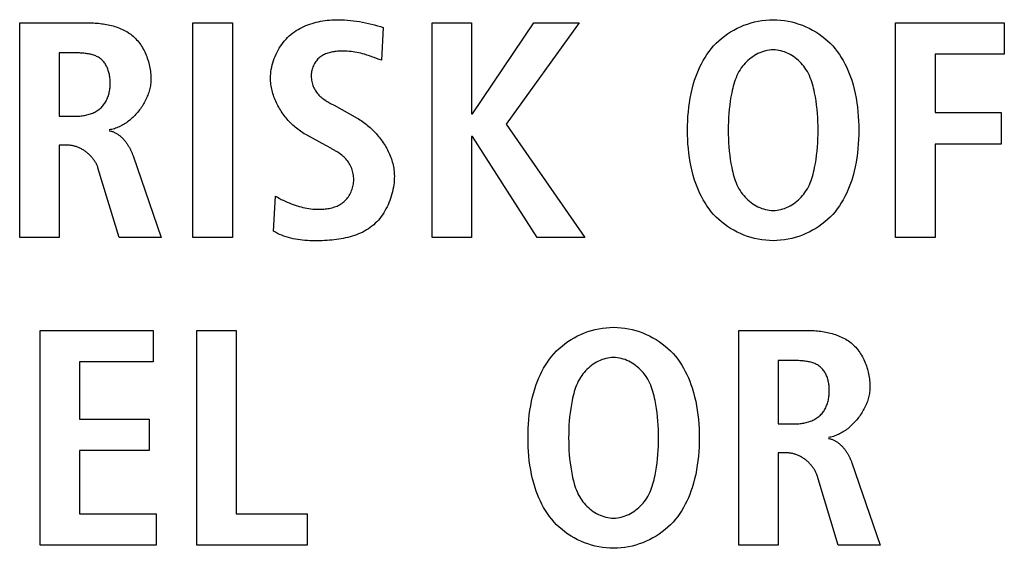
# Model space of a CAD drawing. Units: millimetres. Extents: x -623 to 1654, y -503 to 792.
# Drawn here: x 1225 to 1233, y 60 to 64 of the extents above; entities that cross this region are included whole.
import ezdxf

# ---------------------------------------------------------------- set-up
doc = ezdxf.new("R2010")
doc.units = ezdxf.units.MM
doc.header["$LTSCALE"] = 23.1
doc.layers.get('0').update_dxf_attribs({"linetype": 'CONTINUOUS'})

msp = doc.modelspace()

# ---------------------------------------------------------------- linework, layer by layer
at = {"color": 7, "linetype": 'Continuous'}
for p, q in [((1224.9151, 62.7333), (1224.9151, 64.4579)), ((1224.9151, 64.4579), (1225.4539, 64.4579)), ((1226.3055, 62.7333), (1226.3055, 64.4579)), ((1226.3055, 64.4579), (1226.6218, 64.4579)), ((1226.6218, 64.4579), (1226.6218, 62.7333)), ((1227.8321, 64.4208), (1227.8173, 64.1564)), ((1228.2241, 62.7333), (1228.2241, 64.4579)), ((1228.2241, 64.4579), (1228.5404, 64.4579)), ((1228.5404, 64.4579), (1228.5404, 63.7265)), ((1228.548, 63.7265), (1229.0396, 64.4579)), ((1229.4027, 64.4579), (1228.8174, 63.645)), ((1229.0396, 64.4579), (1229.4027, 64.4579)), ((1231.9428, 62.7333), (1231.9428, 64.4579)), ((1231.9428, 64.4579), (1232.8147, 64.4579)), ((1232.8147, 64.4579), (1232.8147, 64.2059)), ((1225.2314, 64.2157), (1225.2314, 63.7067)), ((1232.259, 64.2059), (1232.259, 63.7365)), ((1232.8147, 64.2059), (1232.259, 64.2059)), ((1227.4096, 63.8109), (1227.4369, 63.7957)), ((1227.4369, 63.7957), (1227.6219, 63.6919)), ((1225.2314, 63.7067), (1225.3599, 63.7067)), ((1228.5404, 63.7265), (1228.548, 63.7265)), ((1232.259, 63.7365), (1232.7902, 63.7365)), ((1232.7902, 63.7365), (1232.7902, 63.4843)), ((1228.8174, 63.645), (1229.4499, 62.7333)), ((1227.3701, 63.4721), (1227.2095, 63.5609)), ((1228.5404, 63.5437), (1228.5404, 62.7333)), ((1228.548, 63.5437), (1228.5404, 63.5437)), ((1229.0668, 62.7333), (1228.548, 63.5437)), ((1225.2314, 63.4745), (1225.2314, 62.7333)), ((1225.303, 63.4745), (1225.2314, 63.4745)), ((1227.3757, 63.469), (1227.3701, 63.4721)), ((1232.259, 63.4843), (1232.259, 62.7333)), ((1232.7902, 63.4843), (1232.259, 63.4843)), ((1225.8246, 63.3904), (1226.0492, 62.7333)), ((1225.7133, 62.7333), (1225.5428, 63.2941)), ((1226.9501, 62.7851), (1226.9673, 63.0667)), ((1225.2314, 62.7333), (1224.9151, 62.7333)), ((1226.0492, 62.7333), (1225.7133, 62.7333)), ((1226.6218, 62.7333), (1226.3055, 62.7333)), ((1228.5404, 62.7333), (1228.2241, 62.7333)), ((1229.4499, 62.7333), (1229.0668, 62.7333)), ((1232.259, 62.7333), (1231.9428, 62.7333)), ((1225.0794, 60.2638), (1225.0794, 61.9884)), ((1225.0794, 61.9884), (1225.9862, 61.9884)), ((1225.9862, 61.9884), (1225.9862, 61.7364)), ((1226.3362, 60.2638), (1226.3362, 61.9884)), ((1226.3362, 61.9884), (1226.6525, 61.9884)), ((1226.6525, 61.9884), (1226.6525, 60.5158)), ((1230.6846, 60.2638), (1230.6846, 61.9884)), ((1230.6846, 61.9884), (1231.2231, 61.9884)), ((1225.3957, 61.7364), (1225.3957, 61.2768)), ((1225.9862, 61.7364), (1225.3957, 61.7364)), ((1231.0009, 61.7462), (1231.0009, 61.2372)), ((1225.3957, 61.2768), (1225.9541, 61.2768)), ((1225.9541, 61.2768), (1225.9541, 61.0248)), ((1231.0009, 61.2372), (1231.1294, 61.2372)), ((1225.3957, 61.0248), (1225.3957, 60.5158)), ((1225.9541, 61.0248), (1225.3957, 61.0248)), ((1231.0009, 61.005), (1231.0009, 60.2638)), ((1231.0725, 61.005), (1231.0009, 61.005)), ((1231.5919, 60.9263), (1231.8187, 60.2638)), ((1231.4825, 60.2638), (1231.3123, 60.8247)), ((1225.3957, 60.5158), (1226.011, 60.5158)), ((1226.011, 60.5158), (1226.011, 60.2638)), ((1226.6525, 60.5158), (1227.2206, 60.5158)), ((1227.2206, 60.5158), (1227.2206, 60.2638)), ((1226.011, 60.2638), (1225.0794, 60.2638)), ((1227.2206, 60.2638), (1226.3362, 60.2638)), ((1231.0009, 60.2638), (1230.6846, 60.2638)), ((1231.8187, 60.2638), (1231.4825, 60.2638))]:
    msp.add_line(p, q, dxfattribs=at)
for points in [[(1226.9277, 64.0131), (1226.9281, 64.0307), (1226.9293, 64.0484), (1226.9312, 64.0661), (1226.9339, 64.0839), (1226.9372, 64.1015), (1226.9413, 64.1192), (1226.9461, 64.1367), (1226.9516, 64.154), (1226.9577, 64.1712), (1226.9645, 64.1882), (1226.972, 64.205), (1226.98, 64.2215), (1226.9886, 64.2376), (1226.9979, 64.2534), (1227.0077, 64.2689), (1227.0181, 64.2839), (1227.029, 64.2985), (1227.0404, 64.3126), (1227.0524, 64.3262), (1227.0648, 64.3393), (1227.0778, 64.3518), (1227.0912, 64.3636), (1227.1048, 64.3747), (1227.1189, 64.3851), (1227.1333, 64.395), (1227.1482, 64.4042), (1227.1633, 64.4129), (1227.1788, 64.4209), (1227.1947, 64.4285), (1227.2108, 64.4354), (1227.2271, 64.4419), (1227.2437, 64.4478), (1227.2605, 64.4532), (1227.2776, 64.4581), (1227.2948, 64.4625), (1227.3121, 64.4665), (1227.3296, 64.47), (1227.3472, 64.473), (1227.3648, 64.4756), (1227.3825, 64.4777), (1227.4003, 64.4795), (1227.4181, 64.4808), (1227.4359, 64.4818), (1227.4537, 64.4823), (1227.4714, 64.4825), (1227.4962, 64.4822), (1227.5209, 64.4811), (1227.5455, 64.4795), (1227.5699, 64.4772), (1227.5943, 64.4743), (1227.6185, 64.4709), (1227.6426, 64.467), (1227.6666, 64.4626), (1227.6905, 64.4577), (1227.7143, 64.4524), (1227.738, 64.4468), (1227.7617, 64.4407), (1227.7852, 64.4344), (1227.8087, 64.4277), (1227.8321, 64.4208)], [(1230.9602, 62.7086), (1230.9302, 62.7094), (1230.9003, 62.7116), (1230.8705, 62.7152), (1230.8409, 62.7202), (1230.8116, 62.7266), (1230.7826, 62.7344), (1230.7539, 62.7434), (1230.7257, 62.7537), (1230.698, 62.7652), (1230.6709, 62.778), (1230.6444, 62.7919), (1230.6187, 62.807), (1230.5937, 62.8231), (1230.5695, 62.8404), (1230.5462, 62.8587), (1230.5239, 62.878), (1230.5026, 62.8983), (1230.4824, 62.9196), (1230.4635, 62.9414), (1230.4458, 62.9641), (1230.4291, 62.9876), (1230.4134, 63.0118), (1230.3988, 63.0366), (1230.3851, 63.062), (1230.3723, 63.0879), (1230.3605, 63.1142), (1230.3496, 63.141), (1230.3395, 63.168), (1230.3302, 63.1954), (1230.3195, 63.2307), (1230.31, 63.2664), (1230.3018, 63.3023), (1230.2947, 63.3384), (1230.2887, 63.3748), (1230.2838, 63.4113), (1230.2798, 63.448), (1230.2769, 63.4848), (1230.2748, 63.5217), (1230.2736, 63.5586), (1230.2733, 63.5956), (1230.2736, 63.6325), (1230.2748, 63.6695), (1230.2769, 63.7063), (1230.2798, 63.7431), (1230.2838, 63.7798), (1230.2887, 63.8163), (1230.2947, 63.8527), (1230.3018, 63.8888), (1230.31, 63.9248), (1230.3195, 63.9604), (1230.3302, 63.9958), (1230.3395, 64.0231), (1230.3496, 64.0502), (1230.3605, 64.0769), (1230.3723, 64.1033), (1230.3851, 64.1292), (1230.3988, 64.1546), (1230.4134, 64.1794), (1230.4291, 64.2035), (1230.4458, 64.227), (1230.4635, 64.2497), (1230.4824, 64.2716), (1230.5026, 64.2928), (1230.5239, 64.3131), (1230.5462, 64.3324), (1230.5695, 64.3507), (1230.5937, 64.368), (1230.6187, 64.3842), (1230.6444, 64.3992), (1230.6709, 64.4132), (1230.698, 64.4259), (1230.7257, 64.4374), (1230.7539, 64.4477), (1230.7826, 64.4568), (1230.8116, 64.4645), (1230.8409, 64.4709), (1230.8705, 64.4759), (1230.9003, 64.4796), (1230.9302, 64.4818), (1230.9602, 64.4825)], [(1230.9602, 64.4825), (1230.9902, 64.4818), (1231.0201, 64.4796), (1231.0499, 64.4759), (1231.0795, 64.4709), (1231.1088, 64.4645), (1231.1379, 64.4568), (1231.1665, 64.4477), (1231.1947, 64.4374), (1231.2224, 64.4259), (1231.2495, 64.4132), (1231.276, 64.3992), (1231.3017, 64.3842), (1231.3267, 64.368), (1231.3509, 64.3507), (1231.3742, 64.3324), (1231.3965, 64.3131), (1231.4178, 64.2928), (1231.438, 64.2716), (1231.4569, 64.2497), (1231.4746, 64.227), (1231.4913, 64.2035), (1231.507, 64.1794), (1231.5217, 64.1546), (1231.5353, 64.1292), (1231.5481, 64.1033), (1231.5599, 64.0769), (1231.5709, 64.0502), (1231.5809, 64.0231), (1231.5902, 63.9958), (1231.6009, 63.9604), (1231.6104, 63.9248), (1231.6187, 63.8888), (1231.6257, 63.8527), (1231.6317, 63.8163), (1231.6367, 63.7798), (1231.6406, 63.7431), (1231.6435, 63.7063), (1231.6456, 63.6695), (1231.6468, 63.6325), (1231.6472, 63.5956), (1231.6468, 63.5586), (1231.6456, 63.5217), (1231.6435, 63.4848), (1231.6406, 63.448), (1231.6367, 63.4113), (1231.6317, 63.3748), (1231.6257, 63.3384), (1231.6187, 63.3023), (1231.6104, 63.2664), (1231.6009, 63.2307), (1231.5902, 63.1954), (1231.5809, 63.168), (1231.5709, 63.141), (1231.5599, 63.1142), (1231.5481, 63.0879), (1231.5353, 63.062), (1231.5217, 63.0366), (1231.507, 63.0118), (1231.4913, 62.9876), (1231.4746, 62.9641), (1231.4569, 62.9414), (1231.438, 62.9196), (1231.4178, 62.8983), (1231.3965, 62.878), (1231.3742, 62.8587), (1231.3509, 62.8404), (1231.3267, 62.8231), (1231.3017, 62.807), (1231.276, 62.7919), (1231.2495, 62.778), (1231.2224, 62.7652), (1231.1947, 62.7537), (1231.1665, 62.7434), (1231.1379, 62.7344), (1231.1088, 62.7266), (1231.0795, 62.7202), (1231.0499, 62.7152), (1231.0201, 62.7116), (1230.9902, 62.7094), (1230.9602, 62.7086)], [(1225.4539, 64.4579), (1225.4669, 64.4578), (1225.4799, 64.4575), (1225.4931, 64.4571), (1225.5063, 64.4565), (1225.5196, 64.4557), (1225.5329, 64.4547), (1225.5462, 64.4535), (1225.5595, 64.4521), (1225.5728, 64.4505), (1225.5861, 64.4486), (1225.5994, 64.4465), (1225.6126, 64.4441), (1225.6258, 64.4415), (1225.6389, 64.4386), (1225.6519, 64.4354), (1225.6647, 64.432), (1225.6775, 64.4282), (1225.6901, 64.4242), (1225.7026, 64.4198), (1225.7149, 64.4151), (1225.727, 64.4101), (1225.739, 64.4048), (1225.7507, 64.3991), (1225.7622, 64.3931), (1225.7735, 64.3867), (1225.7845, 64.38), (1225.7953, 64.3729), (1225.8057, 64.3654), (1225.8159, 64.3575), (1225.8258, 64.3492), (1225.8353, 64.3405), (1225.8445, 64.3314), (1225.8534, 64.322), (1225.862, 64.3122), (1225.8702, 64.302), (1225.8781, 64.2915), (1225.8857, 64.2808), (1225.8929, 64.2697), (1225.8998, 64.2584), (1225.9064, 64.2469), (1225.9127, 64.2351), (1225.9186, 64.2231), (1225.9242, 64.2108), (1225.9295, 64.1985), (1225.9344, 64.1859), (1225.939, 64.1732), (1225.9433, 64.1604), (1225.9472, 64.1475), (1225.9508, 64.1345), (1225.954, 64.1214), (1225.9569, 64.1083), (1225.9595, 64.0951), (1225.9617, 64.0819), (1225.9636, 64.0687), (1225.9652, 64.0555), (1225.9664, 64.0424), (1225.9672, 64.0293), (1225.9678, 64.0162), (1225.9679, 64.0033)], [(1227.8173, 64.1564), (1227.798, 64.1639), (1227.7788, 64.1712), (1227.7595, 64.1785), (1227.7401, 64.1855), (1227.7206, 64.1923), (1227.7011, 64.1986), (1227.6815, 64.2046), (1227.6663, 64.2088), (1227.6511, 64.2127), (1227.6359, 64.2162), (1227.6205, 64.2194), (1227.6051, 64.2222), (1227.5895, 64.2247), (1227.5739, 64.2267), (1227.5581, 64.2284), (1227.5422, 64.2296), (1227.5262, 64.2303), (1227.5101, 64.2307), (1227.4938, 64.2305), (1227.484, 64.2302), (1227.4742, 64.2297), (1227.4644, 64.2289), (1227.4546, 64.228), (1227.4448, 64.2269), (1227.435, 64.2255), (1227.4254, 64.2238), (1227.4158, 64.2219), (1227.4063, 64.2198), (1227.3969, 64.2173), (1227.3877, 64.2145), (1227.3787, 64.2114), (1227.3698, 64.208), (1227.3611, 64.2042), (1227.3527, 64.2001), (1227.3445, 64.1956), (1227.3366, 64.1908), (1227.3289, 64.1855), (1227.3216, 64.1798), (1227.3146, 64.1737), (1227.308, 64.1673), (1227.3017, 64.1604), (1227.2958, 64.1532), (1227.2903, 64.1457), (1227.2851, 64.1378), (1227.2803, 64.1296), (1227.2758, 64.1212), (1227.2718, 64.1125), (1227.2681, 64.1036), (1227.2649, 64.0945), (1227.2621, 64.0853), (1227.2596, 64.0759), (1227.2576, 64.0664), (1227.256, 64.0568), (1227.2549, 64.0472), (1227.2542, 64.0376), (1227.254, 64.0279), (1227.2542, 64.0173), (1227.2551, 64.0067), (1227.2564, 63.9961), (1227.2583, 63.9857), (1227.2607, 63.9754), (1227.2635, 63.9652), (1227.2669, 63.9552), (1227.2707, 63.9454), (1227.275, 63.9358), (1227.2797, 63.9265), (1227.2848, 63.9174), (1227.2903, 63.9085), (1227.2963, 63.9), (1227.3026, 63.8918), (1227.3093, 63.884), (1227.3164, 63.8765), (1227.3238, 63.8693), (1227.3315, 63.8624), (1227.3395, 63.8559), (1227.3477, 63.8496), (1227.3561, 63.8436), (1227.3648, 63.8378), (1227.3735, 63.8321), (1227.3825, 63.8267), (1227.3915, 63.8213), (1227.4005, 63.8161), (1227.4096, 63.8109)], [(1230.9438, 64.2399), (1230.9283, 64.2383), (1230.9128, 64.2358), (1230.8975, 64.2324), (1230.8823, 64.228), (1230.8674, 64.2229), (1230.8526, 64.2169), (1230.838, 64.2101), (1230.8238, 64.2026), (1230.8099, 64.1944), (1230.7963, 64.1856), (1230.7831, 64.1762), (1230.7704, 64.1661), (1230.7581, 64.1556), (1230.7463, 64.1445), (1230.735, 64.1329), (1230.7243, 64.121), (1230.7143, 64.1086), (1230.7048, 64.0959), (1230.6947, 64.0808), (1230.6854, 64.0654), (1230.677, 64.0495), (1230.6693, 64.0334), (1230.6622, 64.0169), (1230.6558, 64.0002), (1230.65, 63.9833), (1230.6447, 63.9662), (1230.6399, 63.9489), (1230.6355, 63.9315), (1230.6314, 63.914), (1230.6277, 63.8965), (1230.6214, 63.8633), (1230.616, 63.83), (1230.6114, 63.7967), (1230.6076, 63.7633), (1230.6046, 63.7298), (1230.6023, 63.6963), (1230.6007, 63.6627), (1230.5998, 63.6292), (1230.5995, 63.5956), (1230.5998, 63.562), (1230.6007, 63.5284), (1230.6023, 63.4948), (1230.6046, 63.4613), (1230.6076, 63.4279), (1230.6114, 63.3944), (1230.616, 63.3611), (1230.6214, 63.3278), (1230.6277, 63.2947), (1230.6314, 63.2771), (1230.6355, 63.2596), (1230.6399, 63.2422), (1230.6447, 63.2249), (1230.65, 63.2078), (1230.6558, 63.1909), (1230.6622, 63.1742), (1230.6693, 63.1578), (1230.677, 63.1416), (1230.6854, 63.1258), (1230.6947, 63.1103), (1230.7048, 63.0952), (1230.7143, 63.0825), (1230.7244, 63.0701), (1230.7351, 63.0581), (1230.7464, 63.0465), (1230.7583, 63.0354), (1230.7706, 63.0248), (1230.7834, 63.0148), (1230.7966, 63.0053), (1230.8103, 62.9965), (1230.8242, 62.9883), (1230.8385, 62.9808), (1230.8531, 62.974), (1230.868, 62.9681), (1230.883, 62.9629), (1230.8982, 62.9586), (1230.9136, 62.9552), (1230.9291, 62.9527), (1230.9446, 62.9512), (1230.9602, 62.9506)], [(1230.9602, 62.9506), (1230.9758, 62.9512), (1230.9913, 62.9527), (1231.0068, 62.9552), (1231.0222, 62.9586), (1231.0374, 62.9629), (1231.0525, 62.9681), (1231.0673, 62.974), (1231.0819, 62.9808), (1231.0962, 62.9883), (1231.1102, 62.9965), (1231.1238, 63.0053), (1231.137, 63.0148), (1231.1498, 63.0248), (1231.1622, 63.0354), (1231.174, 63.0465), (1231.1853, 63.0581), (1231.196, 63.0701), (1231.2061, 63.0825), (1231.2156, 63.0952), (1231.2257, 63.1103), (1231.235, 63.1258), (1231.2435, 63.1416), (1231.2512, 63.1578), (1231.2582, 63.1742), (1231.2646, 63.1909), (1231.2704, 63.2078), (1231.2757, 63.2249), (1231.2805, 63.2422), (1231.2849, 63.2596), (1231.289, 63.2771), (1231.2927, 63.2947), (1231.299, 63.3278), (1231.3044, 63.3611), (1231.309, 63.3944), (1231.3128, 63.4279), (1231.3158, 63.4613), (1231.3181, 63.4948), (1231.3197, 63.5284), (1231.3206, 63.562), (1231.3209, 63.5956), (1231.3206, 63.6292), (1231.3197, 63.6627), (1231.3181, 63.6963), (1231.3158, 63.7298), (1231.3128, 63.7633), (1231.309, 63.7967), (1231.3044, 63.83), (1231.299, 63.8633), (1231.2927, 63.8965), (1231.289, 63.914), (1231.2849, 63.9315), (1231.2805, 63.9489), (1231.2757, 63.9662), (1231.2704, 63.9833), (1231.2646, 64.0002), (1231.2582, 64.0169), (1231.2512, 64.0334), (1231.2435, 64.0495), (1231.235, 64.0654), (1231.2257, 64.0808), (1231.2156, 64.0959), (1231.2061, 64.1087), (1231.196, 64.1211), (1231.1853, 64.1331), (1231.174, 64.1446), (1231.1622, 64.1557), (1231.1498, 64.1663), (1231.137, 64.1764), (1231.1238, 64.1858), (1231.1102, 64.1947), (1231.0962, 64.2029), (1231.0819, 64.2104), (1231.0673, 64.2171), (1231.0525, 64.2231), (1231.0374, 64.2282), (1231.0222, 64.2325), (1231.0068, 64.236), (1230.9913, 64.2385), (1230.9758, 64.24), (1230.9602, 64.2405), (1230.952, 64.2403), (1230.9438, 64.2399)], [(1225.3599, 63.7067), (1225.3692, 63.7068), (1225.3787, 63.7071), (1225.3882, 63.7076), (1225.3977, 63.7084), (1225.4073, 63.7094), (1225.4169, 63.7106), (1225.4264, 63.7121), (1225.436, 63.7138), (1225.4455, 63.7157), (1225.4549, 63.7179), (1225.4643, 63.7204), (1225.4735, 63.7231), (1225.4827, 63.7261), (1225.4917, 63.7294), (1225.5006, 63.7329), (1225.5092, 63.7367), (1225.5177, 63.7408), (1225.526, 63.7452), (1225.5341, 63.75), (1225.5419, 63.755), (1225.5495, 63.7603), (1225.5568, 63.7659), (1225.5638, 63.7718), (1225.5704, 63.778), (1225.5767, 63.7845), (1225.5828, 63.7913), (1225.5885, 63.7984), (1225.5939, 63.8057), (1225.599, 63.8133), (1225.6038, 63.8211), (1225.6083, 63.8291), (1225.6125, 63.8374), (1225.6165, 63.8459), (1225.6201, 63.8545), (1225.6235, 63.8634), (1225.6265, 63.8724), (1225.6293, 63.8815), (1225.6318, 63.8908), (1225.634, 63.9002), (1225.6359, 63.9098), (1225.6376, 63.9194), (1225.6389, 63.9291), (1225.64, 63.9389), (1225.6409, 63.9488), (1225.6414, 63.9587), (1225.6417, 63.9687), (1225.6417, 63.9778), (1225.6415, 63.987), (1225.641, 63.9962), (1225.6403, 64.0053), (1225.6394, 64.0144), (1225.6382, 64.0235), (1225.6368, 64.0325), (1225.6352, 64.0414), (1225.6333, 64.0502), (1225.6311, 64.0589), (1225.6287, 64.0675), (1225.6261, 64.0759), (1225.6232, 64.0842), (1225.62, 64.0923), (1225.6166, 64.1003), (1225.6129, 64.108), (1225.609, 64.1155), (1225.6048, 64.1228), (1225.6003, 64.1299), (1225.5955, 64.1367), (1225.5905, 64.1432), (1225.5852, 64.1494), (1225.5796, 64.1554), (1225.5737, 64.161), (1225.5676, 64.1663), (1225.5611, 64.1713), (1225.5543, 64.1759), (1225.5472, 64.1803), (1225.5399, 64.1843), (1225.5324, 64.188), (1225.5247, 64.1914), (1225.5168, 64.1945), (1225.5087, 64.1974), (1225.5004, 64.2), (1225.492, 64.2023), (1225.4835, 64.2044), (1225.4749, 64.2063), (1225.4661, 64.208), (1225.4573, 64.2094), (1225.4484, 64.2107), (1225.4395, 64.2118), (1225.4306, 64.2128), (1225.4216, 64.2135), (1225.4126, 64.2142), (1225.4037, 64.2147), (1225.3948, 64.2151), (1225.3859, 64.2154), (1225.3772, 64.2155), (1225.3685, 64.2157), (1225.2314, 64.2157)], [(1225.9679, 64.0033), (1225.9677, 63.993), (1225.9672, 63.9826), (1225.9663, 63.9721), (1225.965, 63.9617), (1225.9634, 63.9512), (1225.9615, 63.9407), (1225.9592, 63.9301), (1225.9566, 63.9196), (1225.9537, 63.9091), (1225.9505, 63.8986), (1225.947, 63.8881), (1225.9431, 63.8777), (1225.939, 63.8673), (1225.9346, 63.8569), (1225.93, 63.8466), (1225.925, 63.8364), (1225.9198, 63.8263), (1225.9144, 63.8163), (1225.9086, 63.8064), (1225.9027, 63.7966), (1225.8965, 63.7869), (1225.8901, 63.7773), (1225.8834, 63.7679), (1225.8766, 63.7586), (1225.8695, 63.7495), (1225.8622, 63.7405), (1225.8548, 63.7317), (1225.8471, 63.7231), (1225.8393, 63.7147), (1225.8312, 63.7065), (1225.823, 63.6985), (1225.8147, 63.6908), (1225.8062, 63.6833), (1225.7975, 63.676), (1225.7887, 63.6689), (1225.7798, 63.6622), (1225.7707, 63.6556), (1225.7616, 63.6494), (1225.7523, 63.6435), (1225.7428, 63.6378), (1225.7333, 63.6325), (1225.7237, 63.6275), (1225.714, 63.6228), (1225.7043, 63.6184), (1225.6944, 63.6144), (1225.6845, 63.6107), (1225.6745, 63.6074), (1225.6645, 63.6045), (1225.6544, 63.6019), (1225.6443, 63.5997), (1225.6341, 63.598)], [(1227.2095, 63.5609), (1227.1987, 63.5671), (1227.188, 63.5736), (1227.1774, 63.5803), (1227.167, 63.5874), (1227.1566, 63.5948), (1227.1464, 63.6025), (1227.1363, 63.6105), (1227.1264, 63.6187), (1227.1166, 63.6272), (1227.107, 63.636), (1227.0975, 63.645), (1227.0882, 63.6543), (1227.0792, 63.6638), (1227.0703, 63.6735), (1227.0615, 63.6834), (1227.053, 63.6935), (1227.0448, 63.7039), (1227.0367, 63.7144), (1227.0289, 63.7251), (1227.0212, 63.7359), (1227.0139, 63.747), (1227.0068, 63.7582), (1226.9999, 63.7695), (1226.9933, 63.7809), (1226.987, 63.7925), (1226.9809, 63.8042), (1226.9752, 63.8161), (1226.9697, 63.828), (1226.9645, 63.84), (1226.9597, 63.8521), (1226.9551, 63.8643), (1226.9509, 63.8765), (1226.947, 63.8888), (1226.9434, 63.9012), (1226.9402, 63.9135), (1226.9373, 63.926), (1226.9348, 63.9384), (1226.9327, 63.9509), (1226.9309, 63.9633), (1226.9295, 63.9758), (1226.9285, 63.9883), (1226.9279, 64.0007), (1226.9277, 64.0131)], [(1227.6219, 63.6919), (1227.6328, 63.6856), (1227.6437, 63.679), (1227.6544, 63.6721), (1227.6651, 63.6649), (1227.6757, 63.6575), (1227.6861, 63.6497), (1227.6964, 63.6418), (1227.7066, 63.6335), (1227.7167, 63.625), (1227.7266, 63.6162), (1227.7364, 63.6073), (1227.746, 63.598), (1227.7555, 63.5886), (1227.7648, 63.579), (1227.7739, 63.5691), (1227.7828, 63.5591), (1227.7915, 63.5488), (1227.8, 63.5384), (1227.8082, 63.5278), (1227.8163, 63.517), (1227.8241, 63.5061), (1227.8317, 63.495), (1227.839, 63.4838), (1227.8461, 63.4724), (1227.8529, 63.4609), (1227.8594, 63.4493), (1227.8657, 63.4375), (1227.8716, 63.4257), (1227.8773, 63.4137), (1227.8827, 63.4017), (1227.8877, 63.3895), (1227.8924, 63.3773), (1227.8968, 63.3651), (1227.9009, 63.3527), (1227.9046, 63.3403), (1227.9079, 63.3279), (1227.9109, 63.3154), (1227.9135, 63.3029), (1227.9158, 63.2903), (1227.9176, 63.2777), (1227.9191, 63.2652), (1227.9201, 63.2526), (1227.9207, 63.24), (1227.9209, 63.2275)], [(1225.6341, 63.5906), (1225.6396, 63.5896), (1225.6451, 63.5885), (1225.6506, 63.5871), (1225.656, 63.5855), (1225.6613, 63.5838), (1225.6666, 63.5818), (1225.6718, 63.5797), (1225.6769, 63.5774), (1225.682, 63.5749), (1225.687, 63.5723), (1225.692, 63.5694), (1225.6969, 63.5665), (1225.7017, 63.5634), (1225.7065, 63.5601), (1225.7112, 63.5567), (1225.7159, 63.5531), (1225.7204, 63.5494), (1225.7249, 63.5456), (1225.7294, 63.5417), (1225.7337, 63.5376), (1225.738, 63.5334), (1225.7422, 63.5292), (1225.7464, 63.5248), (1225.7504, 63.5203), (1225.7544, 63.5157), (1225.7583, 63.511), (1225.7621, 63.5063), (1225.7659, 63.5014), (1225.7696, 63.4965), (1225.7732, 63.4916), (1225.7767, 63.4865), (1225.7801, 63.4814), (1225.7834, 63.4763), (1225.7867, 63.4711), (1225.7898, 63.4658), (1225.7929, 63.4605), (1225.7959, 63.4552), (1225.7988, 63.4499), (1225.8016, 63.4445), (1225.8044, 63.4391), (1225.807, 63.4337), (1225.8095, 63.4282), (1225.812, 63.4228), (1225.8143, 63.4174), (1225.8166, 63.412), (1225.8187, 63.4065), (1225.8208, 63.4011), (1225.8227, 63.3958), (1225.8246, 63.3904)], [(1225.5428, 63.2941), (1225.5408, 63.3002), (1225.5386, 63.3063), (1225.5362, 63.3123), (1225.5336, 63.3182), (1225.5307, 63.3242), (1225.5277, 63.33), (1225.5245, 63.3359), (1225.5211, 63.3416), (1225.5176, 63.3473), (1225.5139, 63.3529), (1225.51, 63.3585), (1225.5059, 63.364), (1225.5017, 63.3694), (1225.4973, 63.3747), (1225.4928, 63.3799), (1225.4882, 63.385), (1225.4834, 63.3901), (1225.4785, 63.395), (1225.4734, 63.3998), (1225.4683, 63.4046), (1225.463, 63.4092), (1225.4576, 63.4136), (1225.4521, 63.418), (1225.4465, 63.4222), (1225.4409, 63.4263), (1225.4351, 63.4303), (1225.4292, 63.4341), (1225.4233, 63.4378), (1225.4173, 63.4413), (1225.4113, 63.4447), (1225.4051, 63.4479), (1225.3989, 63.451), (1225.3927, 63.4539), (1225.3864, 63.4566), (1225.3801, 63.4591), (1225.3738, 63.4615), (1225.3674, 63.4637), (1225.361, 63.4657), (1225.3545, 63.4675), (1225.3481, 63.4691), (1225.3416, 63.4705), (1225.3352, 63.4717), (1225.3287, 63.4727), (1225.3223, 63.4735), (1225.3158, 63.474), (1225.3094, 63.4744), (1225.303, 63.4745)], [(1227.4613, 63.4213), (1227.4557, 63.4247), (1227.4501, 63.4281), (1227.4445, 63.4314), (1227.4388, 63.4346), (1227.4331, 63.4379), (1227.4274, 63.4411), (1227.4216, 63.4442), (1227.4159, 63.4474), (1227.3757, 63.469)], [(1226.9673, 63.0667), (1226.9823, 63.0575), (1226.9976, 63.0487), (1227.0131, 63.0404), (1227.0288, 63.0325), (1227.0448, 63.025), (1227.0609, 63.0179), (1227.0773, 63.0112), (1227.0937, 63.0049), (1227.1103, 62.9989), (1227.1256, 62.9937), (1227.141, 62.9888), (1227.1565, 62.9842), (1227.1721, 62.9799), (1227.1877, 62.976), (1227.2035, 62.9725), (1227.2193, 62.9694), (1227.2352, 62.9667), (1227.2513, 62.9645), (1227.2674, 62.9627), (1227.2836, 62.9614), (1227.2999, 62.9606), (1227.3164, 62.9603), (1227.3329, 62.9606), (1227.3439, 62.9611), (1227.3549, 62.9619), (1227.3659, 62.963), (1227.377, 62.9643), (1227.3879, 62.9659), (1227.3988, 62.9679), (1227.4096, 62.9702), (1227.4203, 62.9728), (1227.4308, 62.9758), (1227.4412, 62.9791), (1227.4514, 62.9828), (1227.4615, 62.9869), (1227.4712, 62.9914), (1227.4808, 62.9964), (1227.49, 63.0017), (1227.499, 63.0075), (1227.5076, 63.0138), (1227.5159, 63.0205), (1227.5239, 63.0278), (1227.5315, 63.0355), (1227.5388, 63.0437), (1227.5456, 63.0522), (1227.5521, 63.0612), (1227.5581, 63.0705), (1227.5637, 63.0801), (1227.5689, 63.09), (1227.5736, 63.1002), (1227.5779, 63.1106), (1227.5818, 63.1212), (1227.5851, 63.132), (1227.588, 63.1429), (1227.5904, 63.1539), (1227.5924, 63.1651), (1227.5938, 63.1763), (1227.5947, 63.1876), (1227.5952, 63.1988), (1227.595, 63.2101), (1227.5944, 63.2216), (1227.5932, 63.233), (1227.5914, 63.2444), (1227.5891, 63.2556), (1227.5864, 63.2667), (1227.5831, 63.2776), (1227.5793, 63.2883), (1227.575, 63.2988), (1227.5703, 63.3091), (1227.5651, 63.3191), (1227.5595, 63.3288), (1227.5534, 63.3382), (1227.5469, 63.3472), (1227.5401, 63.3559), (1227.5326, 63.3645), (1227.5247, 63.3726), (1227.5165, 63.3804), (1227.5079, 63.3879), (1227.4991, 63.3951), (1227.49, 63.402), (1227.4806, 63.4087), (1227.471, 63.4151), (1227.4613, 63.4213)], [(1227.9209, 63.2275), (1227.9206, 63.2097), (1227.9197, 63.1918), (1227.9182, 63.1738), (1227.916, 63.1558), (1227.9132, 63.1377), (1227.9099, 63.1197), (1227.9059, 63.1017), (1227.9014, 63.0838), (1227.8963, 63.066), (1227.8906, 63.0483), (1227.8844, 63.0308), (1227.8776, 63.0136), (1227.8703, 62.9966), (1227.8624, 62.9799), (1227.854, 62.9635), (1227.845, 62.9475), (1227.8355, 62.9319), (1227.8256, 62.9167), (1227.8151, 62.902), (1227.8041, 62.8877), (1227.7926, 62.874), (1227.7806, 62.8609), (1227.7681, 62.8484), (1227.7552, 62.8365), (1227.7415, 62.825), (1227.7274, 62.8143), (1227.7129, 62.8042), (1227.6979, 62.7947), (1227.6825, 62.7859), (1227.6668, 62.7776), (1227.6507, 62.7699), (1227.6342, 62.7628), (1227.6175, 62.7562), (1227.6004, 62.7501), (1227.5831, 62.7446), (1227.5656, 62.7395), (1227.5478, 62.7348), (1227.5297, 62.7306), (1227.5115, 62.7268), (1227.4932, 62.7235), (1227.4747, 62.7205), (1227.456, 62.7179), (1227.4373, 62.7156), (1227.4185, 62.7136), (1227.3996, 62.712), (1227.3807, 62.7106), (1227.3618, 62.7095), (1227.3429, 62.7086), (1227.3228, 62.708), (1227.3029, 62.7076), (1227.2829, 62.7075), (1227.2631, 62.7078), (1227.2433, 62.7084), (1227.2237, 62.7094), (1227.2041, 62.7108), (1227.1847, 62.7126), (1227.1654, 62.7148), (1227.1463, 62.7176), (1227.1273, 62.7208), (1227.1086, 62.7245), (1227.09, 62.7288), (1227.0716, 62.7336), (1227.0535, 62.739), (1227.0356, 62.745), (1227.0179, 62.7517), (1227.0005, 62.759), (1226.9834, 62.767), (1226.9666, 62.7757), (1226.9501, 62.7851)], [(1229.68, 60.2392), (1229.6501, 60.2399), (1229.6201, 60.2421), (1229.5904, 60.2458), (1229.5608, 60.2508), (1229.5315, 60.2572), (1229.5025, 60.2649), (1229.4738, 60.274), (1229.4457, 60.2843), (1229.418, 60.2958), (1229.3909, 60.3086), (1229.3644, 60.3225), (1229.3387, 60.3375), (1229.3137, 60.3537), (1229.2895, 60.371), (1229.2663, 60.3893), (1229.244, 60.4086), (1229.2227, 60.4289), (1229.2025, 60.4501), (1229.1836, 60.472), (1229.1659, 60.4947), (1229.1492, 60.5181), (1229.1336, 60.5423), (1229.1189, 60.5671), (1229.1052, 60.5925), (1229.0925, 60.6184), (1229.0806, 60.6448), (1229.0697, 60.6715), (1229.0596, 60.6986), (1229.0504, 60.7259), (1229.0396, 60.7613), (1229.0302, 60.7969), (1229.0219, 60.8328), (1229.0148, 60.869), (1229.0088, 60.9053), (1229.0039, 60.9419), (1229, 60.9786), (1228.997, 61.0153), (1228.995, 61.0522), (1228.9938, 61.0892), (1228.9934, 61.1261), (1228.9938, 61.1631), (1228.995, 61.2), (1228.997, 61.2369), (1229, 61.2737), (1229.0039, 61.3104), (1229.0088, 61.3469), (1229.0148, 61.3832), (1229.0219, 61.4194), (1229.0302, 61.4553), (1229.0396, 61.491), (1229.0504, 61.5263), (1229.0596, 61.5536), (1229.0697, 61.5807), (1229.0806, 61.6074), (1229.0925, 61.6338), (1229.1052, 61.6597), (1229.1189, 61.6851), (1229.1336, 61.7099), (1229.1492, 61.7341), (1229.1659, 61.7576), (1229.1836, 61.7803), (1229.2025, 61.8021), (1229.2227, 61.8234), (1229.244, 61.8437), (1229.2663, 61.863), (1229.2895, 61.8813), (1229.3137, 61.8985), (1229.3387, 61.9147), (1229.3644, 61.9298), (1229.3909, 61.9437), (1229.418, 61.9564), (1229.4457, 61.968), (1229.4738, 61.9783), (1229.5025, 61.9873), (1229.5315, 61.995), (1229.5608, 62.0014), (1229.5904, 62.0065), (1229.6201, 62.0101), (1229.6501, 62.0123), (1229.68, 62.0131)], [(1229.68, 62.0131), (1229.71, 62.0123), (1229.7399, 62.0101), (1229.7697, 62.0065), (1229.7993, 62.0015), (1229.8286, 61.9951), (1229.8577, 61.9873), (1229.8863, 61.9783), (1229.9145, 61.968), (1229.9422, 61.9565), (1229.9693, 61.9437), (1229.9958, 61.9298), (1230.0215, 61.9147), (1230.0465, 61.8986), (1230.0707, 61.8813), (1230.094, 61.863), (1230.1163, 61.8437), (1230.1376, 61.8234), (1230.1578, 61.8021), (1230.1767, 61.7803), (1230.1944, 61.7576), (1230.2111, 61.7341), (1230.2268, 61.7099), (1230.2415, 61.6851), (1230.2551, 61.6597), (1230.2679, 61.6338), (1230.2797, 61.6074), (1230.2907, 61.5807), (1230.3008, 61.5536), (1230.31, 61.5263), (1230.3207, 61.491), (1230.3302, 61.4553), (1230.3385, 61.4194), (1230.3456, 61.3832), (1230.3515, 61.3469), (1230.3565, 61.3104), (1230.3604, 61.2737), (1230.3633, 61.2369), (1230.3654, 61.2), (1230.3666, 61.1631), (1230.367, 61.1261), (1230.3666, 61.0892), (1230.3654, 61.0522), (1230.3633, 61.0153), (1230.3604, 60.9785), (1230.3565, 60.9419), (1230.3515, 60.9053), (1230.3456, 60.869), (1230.3385, 60.8328), (1230.3302, 60.7969), (1230.3207, 60.7613), (1230.31, 60.7259), (1230.3008, 60.6986), (1230.2907, 60.6715), (1230.2797, 60.6448), (1230.2679, 60.6184), (1230.2551, 60.5925), (1230.2415, 60.5671), (1230.2268, 60.5423), (1230.2111, 60.5181), (1230.1944, 60.4947), (1230.1767, 60.472), (1230.1578, 60.4501), (1230.1376, 60.4289), (1230.1163, 60.4086), (1230.094, 60.3892), (1230.0707, 60.3709), (1230.0465, 60.3537), (1230.0215, 60.3375), (1229.9958, 60.3224), (1229.9693, 60.3085), (1229.9422, 60.2958), (1229.9145, 60.2842), (1229.8863, 60.2739), (1229.8577, 60.2649), (1229.8286, 60.2572), (1229.7993, 60.2508), (1229.7697, 60.2457), (1229.7399, 60.2421), (1229.71, 60.2399), (1229.68, 60.2392)], [(1231.2231, 61.9884), (1231.236, 61.9883), (1231.2491, 61.9881), (1231.2623, 61.9877), (1231.2755, 61.9871), (1231.2887, 61.9863), (1231.302, 61.9853), (1231.3154, 61.9841), (1231.3287, 61.9827), (1231.342, 61.981), (1231.3554, 61.9791), (1231.3686, 61.977), (1231.3819, 61.9747), (1231.395, 61.972), (1231.4081, 61.9691), (1231.4211, 61.966), (1231.434, 61.9625), (1231.4468, 61.9588), (1231.4594, 61.9547), (1231.4719, 61.9504), (1231.4842, 61.9457), (1231.4963, 61.9407), (1231.5083, 61.9354), (1231.52, 61.9297), (1231.5315, 61.9237), (1231.5428, 61.9173), (1231.5538, 61.9106), (1231.5645, 61.9034), (1231.575, 61.8959), (1231.5852, 61.888), (1231.5951, 61.8797), (1231.6046, 61.871), (1231.6138, 61.862), (1231.6227, 61.8525), (1231.6312, 61.8427), (1231.6394, 61.8326), (1231.6473, 61.8221), (1231.6549, 61.8113), (1231.6622, 61.8003), (1231.6691, 61.789), (1231.6757, 61.7774), (1231.6819, 61.7656), (1231.6878, 61.7536), (1231.6934, 61.7414), (1231.6987, 61.729), (1231.7036, 61.7165), (1231.7082, 61.7038), (1231.7125, 61.691), (1231.7164, 61.678), (1231.72, 61.665), (1231.7232, 61.652), (1231.7261, 61.6388), (1231.7287, 61.6256), (1231.7309, 61.6124), (1231.7328, 61.5992), (1231.7343, 61.5861), (1231.7355, 61.5729), (1231.7364, 61.5598), (1231.7369, 61.5468), (1231.7371, 61.5338)], [(1229.68, 61.771), (1229.6644, 61.7705), (1229.6489, 61.769), (1229.6334, 61.7665), (1229.6181, 61.7631), (1229.6028, 61.7588), (1229.5878, 61.7536), (1229.573, 61.7476), (1229.5584, 61.7409), (1229.5441, 61.7334), (1229.5301, 61.7252), (1229.5165, 61.7164), (1229.5033, 61.7069), (1229.4905, 61.6968), (1229.4782, 61.6863), (1229.4664, 61.6752), (1229.4551, 61.6636), (1229.4443, 61.6516), (1229.4342, 61.6392), (1229.4247, 61.6265), (1229.4146, 61.6114), (1229.4054, 61.5959), (1229.3969, 61.5801), (1229.3892, 61.5639), (1229.3821, 61.5475), (1229.3757, 61.5308), (1229.3699, 61.5139), (1229.3646, 61.4967), (1229.3598, 61.4795), (1229.3553, 61.4621), (1229.3513, 61.4446), (1229.3476, 61.427), (1229.3413, 61.3939), (1229.3358, 61.3606), (1229.3312, 61.3272), (1229.3274, 61.2938), (1229.3244, 61.2604), (1229.3221, 61.2268), (1229.3205, 61.1933), (1229.3196, 61.1597), (1229.3193, 61.1261), (1229.3196, 61.0925), (1229.3205, 61.059), (1229.3221, 61.0254), (1229.3244, 60.9919), (1229.3274, 60.9584), (1229.3312, 60.925), (1229.3358, 60.8916), (1229.3413, 60.8584), (1229.3476, 60.8252), (1229.3513, 60.8077), (1229.3553, 60.7902), (1229.3598, 60.7728), (1229.3646, 60.7555), (1229.3699, 60.7384), (1229.3757, 60.7215), (1229.3821, 60.7048), (1229.3892, 60.6883), (1229.3969, 60.6722), (1229.4054, 60.6563), (1229.4146, 60.6409), (1229.4247, 60.6258), (1229.4342, 60.613), (1229.4443, 60.6006), (1229.4551, 60.5886), (1229.4664, 60.5771), (1229.4782, 60.566), (1229.4905, 60.5554), (1229.5033, 60.5453), (1229.5165, 60.5359), (1229.5301, 60.527), (1229.5441, 60.5189), (1229.5584, 60.5114), (1229.573, 60.5046), (1229.5878, 60.4986), (1229.6028, 60.4935), (1229.6181, 60.4892), (1229.6334, 60.4857), (1229.6489, 60.4832), (1229.6644, 60.4817), (1229.68, 60.4812)], [(1229.68, 60.4812), (1229.6956, 60.4817), (1229.7112, 60.4832), (1229.7266, 60.4857), (1229.742, 60.4891), (1229.7573, 60.4934), (1229.7723, 60.4986), (1229.7872, 60.5046), (1229.8018, 60.5113), (1229.8161, 60.5188), (1229.8301, 60.527), (1229.8437, 60.5358), (1229.8569, 60.5453), (1229.8697, 60.5553), (1229.8821, 60.5659), (1229.8939, 60.577), (1229.9052, 60.5886), (1229.916, 60.6006), (1229.9261, 60.613), (1229.9356, 60.6258), (1229.9457, 60.6409), (1229.955, 60.6563), (1229.9635, 60.6722), (1229.9712, 60.6883), (1229.9782, 60.7048), (1229.9846, 60.7215), (1229.9905, 60.7384), (1229.9958, 60.7555), (1230.0006, 60.7728), (1230.005, 60.7902), (1230.0091, 60.8077), (1230.0128, 60.8252), (1230.0191, 60.8584), (1230.0246, 60.8916), (1230.0292, 60.925), (1230.0329, 60.9584), (1230.036, 60.9919), (1230.0382, 61.0254), (1230.0398, 61.059), (1230.0408, 61.0925), (1230.0411, 61.1261), (1230.0408, 61.1597), (1230.0398, 61.1933), (1230.0382, 61.2268), (1230.036, 61.2604), (1230.0329, 61.2938), (1230.0292, 61.3272), (1230.0246, 61.3606), (1230.0191, 61.3939), (1230.0128, 61.427), (1230.0091, 61.4446), (1230.005, 61.4621), (1230.0006, 61.4795), (1229.9958, 61.4967), (1229.9905, 61.5139), (1229.9846, 61.5308), (1229.9782, 61.5475), (1229.9712, 61.5639), (1229.9635, 61.5801), (1229.955, 61.5959), (1229.9457, 61.6114), (1229.9356, 61.6265), (1229.9261, 61.6392), (1229.916, 61.6516), (1229.9052, 61.6636), (1229.8939, 61.6752), (1229.8821, 61.6863), (1229.8697, 61.6969), (1229.8569, 61.7069), (1229.8437, 61.7164), (1229.8301, 61.7253), (1229.8161, 61.7334), (1229.8018, 61.7409), (1229.7872, 61.7477), (1229.7723, 61.7537), (1229.7573, 61.7588), (1229.742, 61.7631), (1229.7266, 61.7665), (1229.7112, 61.769), (1229.6956, 61.7705), (1229.68, 61.771)], [(1231.1294, 61.2372), (1231.1387, 61.2373), (1231.1481, 61.2376), (1231.1576, 61.2382), (1231.1672, 61.2389), (1231.1767, 61.2399), (1231.1863, 61.2412), (1231.1959, 61.2426), (1231.2054, 61.2443), (1231.2149, 61.2463), (1231.2243, 61.2485), (1231.2337, 61.2509), (1231.243, 61.2537), (1231.2521, 61.2567), (1231.2611, 61.2599), (1231.2699, 61.2635), (1231.2786, 61.2673), (1231.2871, 61.2714), (1231.2954, 61.2758), (1231.3035, 61.2805), (1231.3113, 61.2855), (1231.3189, 61.2908), (1231.3262, 61.2965), (1231.3331, 61.3024), (1231.3398, 61.3086), (1231.3461, 61.3151), (1231.3521, 61.3219), (1231.3578, 61.3289), (1231.3632, 61.3363), (1231.3683, 61.3438), (1231.3731, 61.3517), (1231.3776, 61.3597), (1231.3818, 61.368), (1231.3857, 61.3764), (1231.3893, 61.3851), (1231.3927, 61.3939), (1231.3957, 61.4029), (1231.3985, 61.4121), (1231.401, 61.4214), (1231.4032, 61.4308), (1231.4051, 61.4403), (1231.4068, 61.4499), (1231.4081, 61.4597), (1231.4092, 61.4695), (1231.41, 61.4793), (1231.4106, 61.4893), (1231.4108, 61.4992), (1231.4108, 61.5084), (1231.4106, 61.5176), (1231.4102, 61.5267), (1231.4095, 61.5359), (1231.4086, 61.545), (1231.4074, 61.554), (1231.406, 61.563), (1231.4043, 61.5719), (1231.4024, 61.5807), (1231.4003, 61.5894), (1231.3979, 61.598), (1231.3953, 61.6065), (1231.3924, 61.6148), (1231.3892, 61.6229), (1231.3858, 61.6308), (1231.3821, 61.6385), (1231.3781, 61.6461), (1231.3739, 61.6534), (1231.3695, 61.6604), (1231.3647, 61.6672), (1231.3597, 61.6737), (1231.3544, 61.68), (1231.3488, 61.6859), (1231.3429, 61.6915), (1231.3368, 61.6968), (1231.3303, 61.7018), (1231.3235, 61.7065), (1231.3165, 61.7108), (1231.3092, 61.7148), (1231.3017, 61.7185), (1231.294, 61.7219), (1231.2861, 61.725), (1231.278, 61.7279), (1231.2697, 61.7305), (1231.2613, 61.7328), (1231.2528, 61.7349), (1231.2442, 61.7368), (1231.2355, 61.7385), (1231.2267, 61.74), (1231.2178, 61.7413), (1231.2089, 61.7424), (1231.2, 61.7433), (1231.191, 61.7441), (1231.1821, 61.7447), (1231.1731, 61.7452), (1231.1642, 61.7456), (1231.1554, 61.7459), (1231.1466, 61.7461), (1231.138, 61.7462), (1231.0009, 61.7462)], [(1231.7371, 61.5338), (1231.7369, 61.5235), (1231.7363, 61.5131), (1231.7354, 61.5027), (1231.7342, 61.4922), (1231.7326, 61.4818), (1231.7307, 61.4712), (1231.7284, 61.4607), (1231.7258, 61.4502), (1231.7229, 61.4397), (1231.7197, 61.4292), (1231.7162, 61.4187), (1231.7123, 61.4082), (1231.7082, 61.3979), (1231.7038, 61.3875), (1231.6992, 61.3772), (1231.6942, 61.367), (1231.689, 61.3569), (1231.6836, 61.3469), (1231.6779, 61.337), (1231.6719, 61.3272), (1231.6658, 61.3175), (1231.6593, 61.3079), (1231.6527, 61.2985), (1231.6459, 61.2892), (1231.6388, 61.2801), (1231.6315, 61.2711), (1231.6241, 61.2623), (1231.6164, 61.2537), (1231.6086, 61.2453), (1231.6006, 61.2371), (1231.5924, 61.2291), (1231.5841, 61.2214), (1231.5756, 61.2138), (1231.5669, 61.2066), (1231.5581, 61.1995), (1231.5492, 61.1927), (1231.5401, 61.1862), (1231.531, 61.18), (1231.5217, 61.1741), (1231.5123, 61.1684), (1231.5028, 61.1631), (1231.4932, 61.158), (1231.4835, 61.1533), (1231.4737, 61.149), (1231.4639, 61.1449), (1231.454, 61.1413), (1231.444, 61.138), (1231.434, 61.135), (1231.4239, 61.1325), (1231.4138, 61.1303), (1231.4036, 61.1285)], [(1231.4036, 61.1211), (1231.4091, 61.1202), (1231.4146, 61.119), (1231.4201, 61.1176), (1231.4254, 61.1161), (1231.4308, 61.1143), (1231.436, 61.1124), (1231.4412, 61.1102), (1231.4464, 61.1079), (1231.4515, 61.1054), (1231.4565, 61.1028), (1231.4614, 61.1), (1231.4663, 61.097), (1231.4712, 61.0939), (1231.4759, 61.0906), (1231.4806, 61.0872), (1231.4852, 61.0836), (1231.4898, 61.0799), (1231.4943, 61.0761), (1231.4987, 61.0722), (1231.5031, 61.0681), (1231.5073, 61.0639), (1231.5115, 61.0597), (1231.5157, 61.0553), (1231.5197, 61.0508), (1231.5237, 61.0462), (1231.5276, 61.0415), (1231.5314, 61.0368), (1231.5352, 61.032), (1231.5388, 61.027), (1231.5424, 61.0221), (1231.5459, 61.017), (1231.5493, 61.0119), (1231.5527, 61.0068), (1231.5559, 61.0016), (1231.5591, 60.9963), (1231.5621, 60.991), (1231.5651, 60.9857), (1231.568, 60.9804), (1231.5708, 60.975), (1231.5736, 60.9696), (1231.5762, 60.9642), (1231.5787, 60.9588), (1231.5811, 60.9533), (1231.5835, 60.9479), (1231.5857, 60.9425), (1231.5879, 60.9371), (1231.59, 60.9317), (1231.5919, 60.9263)], [(1231.3123, 60.8247), (1231.3103, 60.8308), (1231.3081, 60.8368), (1231.3057, 60.8428), (1231.3031, 60.8488), (1231.3002, 60.8547), (1231.2972, 60.8606), (1231.294, 60.8664), (1231.2906, 60.8722), (1231.2871, 60.8779), (1231.2834, 60.8835), (1231.2795, 60.889), (1231.2754, 60.8945), (1231.2712, 60.8999), (1231.2668, 60.9052), (1231.2623, 60.9105), (1231.2577, 60.9156), (1231.2529, 60.9206), (1231.248, 60.9256), (1231.2429, 60.9304), (1231.2378, 60.9351), (1231.2325, 60.9397), (1231.2271, 60.9442), (1231.2216, 60.9485), (1231.216, 60.9528), (1231.2104, 60.9569), (1231.2046, 60.9608), (1231.1987, 60.9647), (1231.1928, 60.9683), (1231.1868, 60.9719), (1231.1808, 60.9752), (1231.1746, 60.9785), (1231.1684, 60.9815), (1231.1622, 60.9844), (1231.1559, 60.9871), (1231.1496, 60.9897), (1231.1433, 60.992), (1231.1369, 60.9942), (1231.1305, 60.9962), (1231.124, 60.998), (1231.1176, 60.9996), (1231.1111, 61.001), (1231.1047, 61.0022), (1231.0982, 61.0032), (1231.0918, 61.004), (1231.0853, 61.0046), (1231.0789, 61.0049), (1231.0725, 61.005)]]:
    msp.add_lwpolyline(points, dxfattribs=at)

doc.saveas('drawing.dxf')
